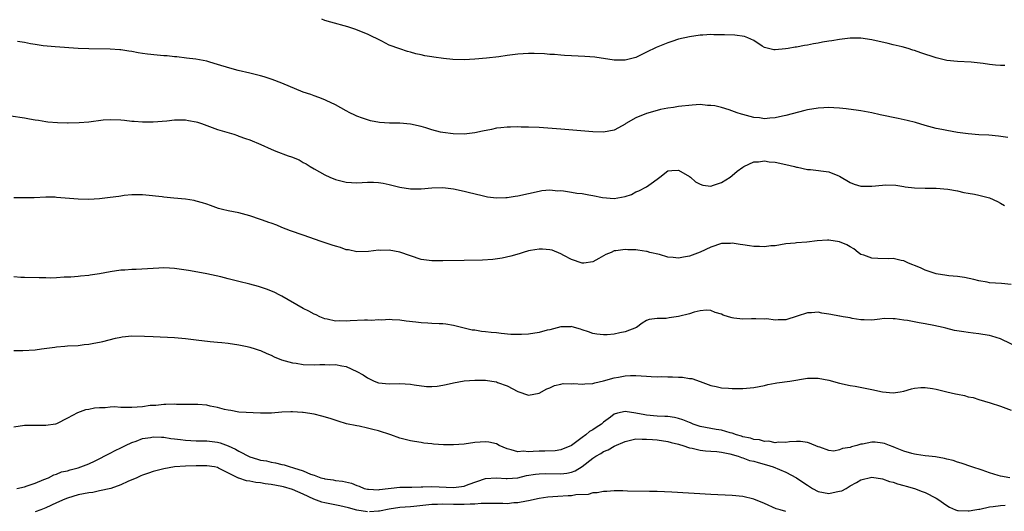
# Model space of a CAD drawing. Units: inches. Extents: x 2634000 to 2637000, y 1512000 to 1515000.
# Drawn here: x 2634790 to 2634974, y 1514811 to 1514902 of the extents above; entities that cross this region are included whole.
import ezdxf

# ---------------------------------------------------------------- set-up
doc = ezdxf.new("R2010")
doc.units = ezdxf.units.IN
doc.header["$MEASUREMENT"] = 0
doc.layers.add('LD26341512_10ft', color=121, linetype='Continuous')

msp = doc.modelspace()

# ---------------------------------------------------------------- linework, layer by layer
at = {"layer": 'LD26341512_10ft'}
for points, elevation in [([(2634973.83, 1514893.83), (2634973, 1514893.85), (2634972.1, 1514893.9), (2634971, 1514894.01), (2634969.82, 1514894.18), (2634967.57, 1514894.43), (2634965, 1514894.55), (2634963, 1514894.77), (2634961, 1514895.27), (2634958.17, 1514896.17), (2634957, 1514896.6), (2634956.68, 1514896.68), (2634955.78, 1514897), (2634954.71, 1514897.29), (2634953, 1514897.69), (2634952.06, 1514897.94), (2634949, 1514898.63), (2634947, 1514898.89), (2634945, 1514898.89), (2634943, 1514898.67), (2634941.55, 1514898.45), (2634941, 1514898.35), (2634939.83, 1514898.17), (2634939, 1514897.99), (2634938.13, 1514897.87), (2634937, 1514897.63), (2634936.44, 1514897.56), (2634935, 1514897.27), (2634934.75, 1514897.25), (2634933.41, 1514897), (2634932.92, 1514896.92), (2634931, 1514896.75), (2634930.76, 1514896.76), (2634929, 1514897.17), (2634928.56, 1514897.44), (2634927, 1514898.46), (2634925.91, 1514899), (2634925.25, 1514899.25), (2634923.47, 1514899.47), (2634921.53, 1514899.53), (2634921, 1514899.56), (2634919.56, 1514899.56), (2634919, 1514899.6), (2634917.5, 1514899.5), (2634917, 1514899.49), (2634915, 1514899.19), (2634913, 1514898.7), (2634911.73, 1514898.27), (2634911, 1514898.06), (2634908.8, 1514897.2), (2634907, 1514896.32), (2634905.64, 1514895.64), (2634905, 1514895.34), (2634903.8, 1514895), (2634903, 1514894.81), (2634902.8, 1514894.8), (2634901, 1514894.82), (2634897.36, 1514895.36), (2634895.51, 1514895.51), (2634893, 1514895.62), (2634891.7, 1514895.7), (2634891, 1514895.73), (2634889.85, 1514895.85), (2634889, 1514895.89), (2634887.98, 1514895.98), (2634886.04, 1514896.04), (2634885, 1514896.04), (2634883, 1514895.91), (2634881, 1514895.68), (2634879.46, 1514895.46), (2634877.18, 1514895.18), (2634875, 1514894.99), (2634873, 1514894.88), (2634870.91, 1514894.91), (2634869.12, 1514895.12), (2634867.37, 1514895.37), (2634867, 1514895.46), (2634865.64, 1514895.64), (2634865, 1514895.82), (2634864.01, 1514896.01), (2634863, 1514896.28), (2634862.46, 1514896.46), (2634861, 1514896.9), (2634859, 1514897.64), (2634857.67, 1514898.33), (2634855, 1514899.65), (2634852.59, 1514900.59), (2634851.31, 1514901), (2634848.12, 1514901.88), (2634847, 1514902.21), (2634846.43, 1514902.43)], 8360), ([(2634974.42, 1514880.42), (2634972.68, 1514880.68), (2634970.83, 1514880.83), (2634969, 1514880.89), (2634967, 1514881.06), (2634965, 1514881.36), (2634963, 1514881.7), (2634962.11, 1514881.89), (2634961, 1514882.09), (2634959, 1514882.62), (2634957.17, 1514883.17), (2634955.59, 1514883.59), (2634953.95, 1514883.95), (2634950.6, 1514884.6), (2634949, 1514884.98), (2634947, 1514885.38), (2634946.55, 1514885.45), (2634944.25, 1514885.75), (2634943, 1514885.87), (2634941.95, 1514885.95), (2634941, 1514885.98), (2634940.1, 1514885.91), (2634939, 1514885.88), (2634937, 1514885.56), (2634936.55, 1514885.45), (2634933, 1514884.48), (2634932.38, 1514884.38), (2634931, 1514884.04), (2634930.02, 1514884.02), (2634929, 1514883.88), (2634928.06, 1514884.06), (2634927, 1514884.14), (2634926.33, 1514884.33), (2634925, 1514884.68), (2634924.74, 1514884.74), (2634923.91, 1514885), (2634922.45, 1514885.55), (2634921, 1514885.97), (2634919.72, 1514886.28), (2634919, 1514886.39), (2634918.39, 1514886.39), (2634917, 1514886.53), (2634915.55, 1514886.45), (2634913, 1514886.17), (2634912.02, 1514885.98), (2634911, 1514885.87), (2634909.61, 1514885.61), (2634909, 1514885.46), (2634907, 1514884.9), (2634905, 1514884.06), (2634903.18, 1514883), (2634903, 1514882.87), (2634901.77, 1514882.23), (2634901, 1514881.8), (2634899, 1514881.42), (2634897, 1514881.48), (2634891, 1514881.97), (2634887, 1514882.26), (2634885, 1514882.34), (2634883.65, 1514882.35), (2634883, 1514882.37), (2634881.66, 1514882.34), (2634881, 1514882.34), (2634879.81, 1514882.19), (2634879, 1514882.12), (2634878.08, 1514881.92), (2634876.41, 1514881.59), (2634875, 1514881.29), (2634873, 1514881.04), (2634870.94, 1514881.06), (2634869, 1514881.32), (2634868.59, 1514881.41), (2634867, 1514881.83), (2634865.82, 1514882.18), (2634865, 1514882.45), (2634863, 1514882.89), (2634861, 1514883.05), (2634859.1, 1514883.1), (2634857.23, 1514883.23), (2634855.53, 1514883.53), (2634854.01, 1514884.01), (2634853, 1514884.4), (2634852.58, 1514884.58), (2634851.67, 1514885), (2634851, 1514885.36), (2634849, 1514886.48), (2634847.29, 1514887.29), (2634847, 1514887.42), (2634845.87, 1514887.87), (2634845, 1514888.14), (2634844.39, 1514888.39), (2634843, 1514888.84), (2634839, 1514890.53), (2634837.2, 1514891.2), (2634835.69, 1514891.69), (2634835, 1514891.88), (2634833, 1514892.4), (2634830.88, 1514892.88), (2634829.31, 1514893.31), (2634827, 1514894.04), (2634825.56, 1514894.44), (2634825, 1514894.61), (2634822.98, 1514894.98), (2634821.21, 1514895.21), (2634819.42, 1514895.42), (2634819, 1514895.45), (2634817.59, 1514895.6), (2634817, 1514895.63), (2634815.74, 1514895.74), (2634813.92, 1514895.92), (2634813, 1514896.07), (2634812.18, 1514896.18), (2634811, 1514896.44), (2634810.49, 1514896.49), (2634809, 1514896.75), (2634808.76, 1514896.76), (2634807, 1514896.89), (2634803, 1514896.92), (2634801, 1514896.99), (2634796.72, 1514897.28), (2634794.49, 1514897.51), (2634793, 1514897.76), (2634792.12, 1514897.88), (2634791, 1514898.1), (2634789.73, 1514898.27)], 8350), ([(2634788.47, 1514884.47), (2634791, 1514884.04), (2634791.91, 1514883.91), (2634793, 1514883.7), (2634793.62, 1514883.62), (2634795, 1514883.37), (2634795.33, 1514883.33), (2634797.17, 1514883.17), (2634799, 1514883.16), (2634799.14, 1514883.14), (2634801.21, 1514883.21), (2634803, 1514883.35), (2634805.67, 1514883.67), (2634807, 1514883.77), (2634809, 1514883.69), (2634809.63, 1514883.63), (2634811, 1514883.47), (2634811.47, 1514883.47), (2634813, 1514883.33), (2634813.35, 1514883.35), (2634815, 1514883.32), (2634817.53, 1514883.53), (2634819, 1514883.7), (2634819.68, 1514883.68), (2634821, 1514883.71), (2634821.58, 1514883.58), (2634823, 1514883.34), (2634823.25, 1514883.25), (2634824.03, 1514883), (2634825, 1514882.64), (2634825.53, 1514882.47), (2634827, 1514881.91), (2634830.04, 1514881), (2634830.75, 1514880.75), (2634831, 1514880.68), (2634832.22, 1514880.22), (2634833, 1514879.98), (2634835.11, 1514879.11), (2634837, 1514878.24), (2634837.88, 1514877.88), (2634840.17, 1514877), (2634840.79, 1514876.79), (2634842.22, 1514876.22), (2634843, 1514875.77), (2634843.52, 1514875.52), (2634844.29, 1514875), (2634845, 1514874.56), (2634847, 1514873.46), (2634847.96, 1514873), (2634849, 1514872.58), (2634850.24, 1514872.24), (2634851, 1514872.06), (2634853, 1514871.95), (2634855, 1514872.07), (2634856.06, 1514872.06), (2634857, 1514872.01), (2634857.87, 1514871.87), (2634859, 1514871.64), (2634861, 1514871.15), (2634863, 1514870.83), (2634865, 1514870.84), (2634867, 1514871.05), (2634869, 1514871.1), (2634871, 1514870.85), (2634873, 1514870.43), (2634873.76, 1514870.24), (2634876.38, 1514869.62), (2634877.37, 1514869.37), (2634879, 1514869.18), (2634880.75, 1514869.25), (2634881, 1514869.23), (2634882.51, 1514869.49), (2634883, 1514869.54), (2634887, 1514870.42), (2634887.49, 1514870.51), (2634889, 1514870.63), (2634890.46, 1514870.46), (2634891, 1514870.5), (2634891.51, 1514870.49), (2634893, 1514870.23), (2634894.02, 1514870.02), (2634895, 1514869.94), (2634896.27, 1514869.73), (2634897, 1514869.59), (2634898.77, 1514869.23), (2634900.99, 1514869.01), (2634903, 1514869.38), (2634904.2, 1514869.8), (2634905, 1514870.26), (2634905.56, 1514870.44), (2634907, 1514871.22), (2634907.86, 1514871.86), (2634909, 1514872.62), (2634909.51, 1514873), (2634911, 1514874.21), (2634911.72, 1514874.28), (2634913, 1514874.32), (2634915, 1514873.15), (2634915.22, 1514873), (2634916.17, 1514872.17), (2634917, 1514871.69), (2634917.54, 1514871.54), (2634919, 1514871.36), (2634919.5, 1514871.5), (2634921, 1514871.99), (2634922.58, 1514873), (2634923, 1514873.31), (2634923.89, 1514874.11), (2634925, 1514874.9), (2634925.18, 1514875), (2634927, 1514875.85), (2634927.88, 1514875.88), (2634929, 1514876.03), (2634929.89, 1514875.89), (2634931, 1514875.8), (2634933, 1514875.39), (2634934.59, 1514875), (2634935, 1514874.88), (2634935.14, 1514874.86), (2634937, 1514874.45), (2634937.57, 1514874.43), (2634941, 1514873.98), (2634942.68, 1514873.32), (2634943, 1514873.22), (2634945, 1514872.02), (2634945.72, 1514871.72), (2634947, 1514871.32), (2634947.31, 1514871.31), (2634949, 1514871.33), (2634951, 1514871.55), (2634951.58, 1514871.58), (2634953.51, 1514871.51), (2634955, 1514871.26), (2634955.24, 1514871.24), (2634957, 1514871.02), (2634959, 1514870.97), (2634961.05, 1514870.95), (2634963.23, 1514870.77), (2634965, 1514870.45), (2634966.17, 1514870.17), (2634967, 1514870.04), (2634968.17, 1514869.83), (2634969, 1514869.65), (2634971, 1514869.13), (2634972.46, 1514868.46), (2634973, 1514868.19), (2634973.74, 1514867.74)], 8340), ([(2634975, 1514853.01), (2634973.18, 1514853.18), (2634971, 1514853.35), (2634970.54, 1514853.46), (2634969, 1514853.71), (2634968.04, 1514853.96), (2634966.32, 1514854.32), (2634965, 1514854.49), (2634963.39, 1514854.61), (2634963, 1514854.69), (2634961, 1514855.02), (2634959.52, 1514855.52), (2634959, 1514855.68), (2634958.11, 1514856.11), (2634957, 1514856.55), (2634956.7, 1514856.7), (2634955.85, 1514857), (2634955, 1514857.4), (2634954.52, 1514857.48), (2634953, 1514857.85), (2634952.18, 1514857.82), (2634950.12, 1514857.88), (2634949, 1514857.89), (2634947.55, 1514858.45), (2634947, 1514858.63), (2634946.47, 1514859), (2634945.64, 1514859.64), (2634945, 1514860.03), (2634944.38, 1514860.38), (2634943, 1514860.97), (2634941, 1514861.25), (2634940.75, 1514861.25), (2634938.85, 1514861.15), (2634936.92, 1514860.92), (2634935, 1514860.77), (2634934.73, 1514860.72), (2634933, 1514860.57), (2634931, 1514860.24), (2634930.21, 1514860.21), (2634929, 1514860.03), (2634928.09, 1514860.09), (2634927, 1514860.11), (2634926.2, 1514860.2), (2634925, 1514860.41), (2634924.45, 1514860.45), (2634923, 1514860.71), (2634922.68, 1514860.68), (2634921, 1514860.62), (2634919, 1514859.99), (2634917, 1514859.05), (2634915.5, 1514858.5), (2634915, 1514858.27), (2634913.89, 1514858.11), (2634913, 1514857.89), (2634911.97, 1514858.03), (2634911, 1514858.13), (2634909.43, 1514858.57), (2634907.65, 1514859), (2634907.13, 1514859.13), (2634907, 1514859.18), (2634905.38, 1514859.38), (2634905, 1514859.47), (2634903.5, 1514859.5), (2634903, 1514859.52), (2634901.29, 1514859.29), (2634901, 1514859.28), (2634900.42, 1514859), (2634899.41, 1514858.59), (2634898.12, 1514857.88), (2634897, 1514857.21), (2634895.3, 1514857), (2634895, 1514856.98), (2634893, 1514857.69), (2634891.59, 1514858.41), (2634891, 1514858.73), (2634889.4, 1514859.4), (2634889, 1514859.48), (2634887.62, 1514859.62), (2634887, 1514859.61), (2634885.35, 1514859.35), (2634885, 1514859.28), (2634884, 1514859), (2634883.25, 1514858.75), (2634881.71, 1514858.29), (2634880.08, 1514857.92), (2634878.33, 1514857.67), (2634876.44, 1514857.56), (2634873, 1514857.47), (2634869, 1514857.39), (2634868.59, 1514857.41), (2634867, 1514857.41), (2634865, 1514857.69), (2634863, 1514858.34), (2634861.03, 1514859.03), (2634859, 1514859.4), (2634857.36, 1514859.36), (2634857, 1514859.38), (2634855.15, 1514859.15), (2634853, 1514859.08), (2634851.45, 1514859.45), (2634851, 1514859.49), (2634849.91, 1514859.91), (2634849, 1514860.13), (2634848.36, 1514860.36), (2634846.32, 1514861), (2634843, 1514862.19), (2634840.64, 1514863), (2634839, 1514863.65), (2634838.06, 1514864.06), (2634837, 1514864.42), (2634836.59, 1514864.59), (2634835.36, 1514865), (2634835, 1514865.14), (2634833, 1514865.81), (2634831, 1514866.34), (2634829, 1514866.75), (2634827.95, 1514867), (2634827.2, 1514867.2), (2634825.71, 1514867.71), (2634825, 1514867.96), (2634824.21, 1514868.21), (2634823, 1514868.56), (2634822.64, 1514868.64), (2634821, 1514868.91), (2634818.88, 1514869.12), (2634817, 1514869.28), (2634816.66, 1514869.34), (2634813.63, 1514869.63), (2634813, 1514869.71), (2634812.3, 1514869.7), (2634811, 1514869.72), (2634809.59, 1514869.59), (2634809, 1514869.5), (2634808.59, 1514869.41), (2634807, 1514869.2), (2634805, 1514868.97), (2634803, 1514868.86), (2634801, 1514868.9), (2634797, 1514869.25), (2634796.74, 1514869.26), (2634795, 1514869.29), (2634792.82, 1514869.18), (2634791, 1514869.13), (2634789, 1514869.17)], 8330), ([(2634977, 1514840.93), (2634973, 1514842.9), (2634971.4, 1514843.4), (2634971, 1514843.5), (2634969.7, 1514843.7), (2634969, 1514843.83), (2634967.93, 1514843.93), (2634967, 1514844.07), (2634966.16, 1514844.16), (2634964.44, 1514844.44), (2634962.85, 1514844.85), (2634962.32, 1514845), (2634960.62, 1514845.38), (2634959, 1514845.69), (2634957.86, 1514845.86), (2634955.69, 1514846.31), (2634955, 1514846.37), (2634953.38, 1514846.62), (2634953, 1514846.62), (2634951.35, 1514846.65), (2634950.52, 1514846.52), (2634949, 1514846.39), (2634947.6, 1514846.4), (2634947, 1514846.45), (2634945.33, 1514846.67), (2634945, 1514846.77), (2634943.69, 1514847), (2634943.09, 1514847.09), (2634943, 1514847.08), (2634941.4, 1514847.4), (2634941, 1514847.45), (2634939.69, 1514847.69), (2634939, 1514847.83), (2634937.75, 1514847.75), (2634937, 1514847.76), (2634935.09, 1514847.09), (2634933, 1514846.45), (2634931.58, 1514846.42), (2634931, 1514846.38), (2634929.42, 1514846.58), (2634929, 1514846.55), (2634927.38, 1514846.62), (2634927, 1514846.58), (2634926.58, 1514846.58), (2634925, 1514846.52), (2634923.26, 1514846.74), (2634923, 1514846.8), (2634922.31, 1514847), (2634921.32, 1514847.32), (2634921, 1514847.45), (2634919.82, 1514847.82), (2634919, 1514848.17), (2634918.21, 1514848.21), (2634917, 1514848.12), (2634915.88, 1514847.88), (2634915, 1514847.54), (2634913, 1514847.02), (2634911.23, 1514846.77), (2634910.66, 1514846.66), (2634909, 1514846.67), (2634907.49, 1514846.51), (2634907, 1514846.27), (2634906.21, 1514845.79), (2634905.12, 1514845), (2634903, 1514844.18), (2634902.01, 1514844.01), (2634901, 1514843.78), (2634899.66, 1514843.66), (2634899, 1514843.62), (2634897.74, 1514843.74), (2634897, 1514843.85), (2634896.16, 1514844.16), (2634895, 1514844.56), (2634894.69, 1514844.69), (2634893.15, 1514845.15), (2634893, 1514845.17), (2634892.85, 1514845.15), (2634891, 1514845.13), (2634889, 1514844.59), (2634888.47, 1514844.47), (2634887, 1514844.05), (2634885, 1514843.75), (2634883.68, 1514843.68), (2634883, 1514843.69), (2634881.72, 1514843.72), (2634879.87, 1514843.87), (2634879, 1514843.98), (2634878.04, 1514844.04), (2634877, 1514844.2), (2634876.23, 1514844.23), (2634875, 1514844.48), (2634874.52, 1514844.52), (2634873, 1514844.89), (2634871, 1514845.35), (2634869.59, 1514845.59), (2634869, 1514845.65), (2634868.35, 1514845.65), (2634867, 1514845.77), (2634866.2, 1514845.8), (2634865, 1514845.89), (2634863.98, 1514846.02), (2634862.19, 1514846.19), (2634861, 1514846.39), (2634859.57, 1514846.43), (2634859, 1514846.46), (2634857.65, 1514846.35), (2634857, 1514846.4), (2634855.7, 1514846.3), (2634855, 1514846.37), (2634854.39, 1514846.39), (2634851.77, 1514846.23), (2634851, 1514846.16), (2634849.78, 1514846.22), (2634849, 1514846.15), (2634847.46, 1514846.54), (2634847, 1514846.6), (2634846.71, 1514846.71), (2634846.09, 1514847), (2634845.37, 1514847.37), (2634845, 1514847.51), (2634844.04, 1514848.04), (2634843, 1514848.51), (2634839, 1514850.81), (2634838.61, 1514851), (2634837.56, 1514851.56), (2634836.14, 1514852.14), (2634834.63, 1514852.63), (2634833, 1514853.09), (2634831, 1514853.58), (2634829, 1514854.05), (2634827.59, 1514854.41), (2634825.03, 1514854.97), (2634823.31, 1514855.31), (2634821.6, 1514855.6), (2634819, 1514856), (2634818.06, 1514856.06), (2634817, 1514856.11), (2634816.07, 1514856.07), (2634813.93, 1514855.93), (2634811.81, 1514855.81), (2634811, 1514855.82), (2634809.71, 1514855.71), (2634809, 1514855.7), (2634807, 1514855.37), (2634805, 1514854.97), (2634803.25, 1514854.75), (2634803, 1514854.67), (2634801.43, 1514854.57), (2634801, 1514854.49), (2634799.64, 1514854.36), (2634799, 1514854.35), (2634798.38, 1514854.38), (2634797, 1514854.25), (2634795.81, 1514854.19), (2634795, 1514854.24), (2634793.76, 1514854.24), (2634791, 1514854.31), (2634790.34, 1514854.34), (2634789, 1514854.45)], 8320), ([(2634789, 1514840.71), (2634790.71, 1514840.71), (2634793, 1514840.82), (2634794.18, 1514841), (2634796.67, 1514841.33), (2634797, 1514841.42), (2634798.51, 1514841.49), (2634799, 1514841.58), (2634801, 1514841.67), (2634802.16, 1514841.84), (2634803, 1514841.89), (2634803.92, 1514842.08), (2634805, 1514842.25), (2634805.62, 1514842.38), (2634808, 1514843), (2634809, 1514843.22), (2634809.23, 1514843.23), (2634811, 1514843.42), (2634813.39, 1514843.39), (2634815, 1514843.29), (2634819, 1514843.15), (2634821.05, 1514842.95), (2634823, 1514842.69), (2634825.61, 1514842.39), (2634827, 1514842.29), (2634827.81, 1514842.19), (2634829, 1514842.09), (2634831, 1514841.78), (2634832.55, 1514841.45), (2634833, 1514841.34), (2634834, 1514841), (2634834.76, 1514840.76), (2634835, 1514840.71), (2634836.17, 1514840.17), (2634837, 1514839.85), (2634837.56, 1514839.56), (2634838.96, 1514838.96), (2634841, 1514838.41), (2634841.68, 1514838.32), (2634843, 1514838.13), (2634845, 1514838.05), (2634846.1, 1514838.1), (2634847, 1514838.09), (2634847.96, 1514838.04), (2634849, 1514838.09), (2634850.17, 1514837.83), (2634851, 1514837.75), (2634853, 1514836.8), (2634854.15, 1514836.15), (2634855, 1514835.59), (2634856.22, 1514835), (2634857, 1514834.69), (2634859, 1514834.48), (2634861, 1514834.53), (2634863, 1514834.41), (2634863.7, 1514834.3), (2634865.98, 1514834.02), (2634867, 1514834.03), (2634867.95, 1514834.05), (2634869, 1514834.27), (2634869.63, 1514834.37), (2634871, 1514834.7), (2634873, 1514835.03), (2634875, 1514835.17), (2634877, 1514835.16), (2634878.15, 1514835), (2634879, 1514834.86), (2634879.23, 1514834.77), (2634881, 1514834.15), (2634883, 1514833.09), (2634885, 1514832.39), (2634887, 1514832.74), (2634888.44, 1514833.56), (2634889, 1514833.77), (2634889.82, 1514834.18), (2634891, 1514834.46), (2634891.45, 1514834.55), (2634893, 1514834.52), (2634893.45, 1514834.55), (2634895, 1514834.43), (2634895.51, 1514834.49), (2634897, 1514834.57), (2634897.34, 1514834.66), (2634899, 1514835.03), (2634901, 1514835.6), (2634901.77, 1514835.77), (2634903, 1514835.98), (2634904.03, 1514836.03), (2634905, 1514836.02), (2634905.98, 1514835.98), (2634907, 1514835.9), (2634907.88, 1514835.88), (2634909, 1514835.82), (2634909.84, 1514835.85), (2634911, 1514835.79), (2634911.83, 1514835.83), (2634913, 1514835.72), (2634913.74, 1514835.74), (2634915, 1514835.51), (2634915.47, 1514835.47), (2634917, 1514834.94), (2634919, 1514834.19), (2634920.02, 1514833.98), (2634921, 1514833.74), (2634922.29, 1514833.71), (2634923, 1514833.63), (2634924.35, 1514833.65), (2634925, 1514833.63), (2634927, 1514833.79), (2634928, 1514834), (2634929, 1514834.19), (2634929.64, 1514834.36), (2634931, 1514834.61), (2634931.32, 1514834.68), (2634933.72, 1514835), (2634937, 1514835.55), (2634939, 1514835.58), (2634941, 1514835.19), (2634943, 1514834.63), (2634945, 1514834.18), (2634945.95, 1514834.05), (2634948.43, 1514833.57), (2634949, 1514833.45), (2634951, 1514832.99), (2634953, 1514832.82), (2634954.33, 1514833), (2634955, 1514833.11), (2634956.44, 1514833.56), (2634957, 1514833.67), (2634958.18, 1514833.82), (2634959, 1514833.83), (2634960.37, 1514833.63), (2634961, 1514833.5), (2634963, 1514833), (2634964.65, 1514832.65), (2634965, 1514832.55), (2634966.33, 1514832.33), (2634967, 1514832.1), (2634967.93, 1514831.93), (2634969, 1514831.55), (2634971.07, 1514830.93), (2634973, 1514830.32), (2634975, 1514829.57)], 8310), ([(2634974.76, 1514817), (2634973, 1514817.28), (2634972.57, 1514817.43), (2634971, 1514817.9), (2634969.6, 1514818.4), (2634967.69, 1514819), (2634965.69, 1514819.69), (2634965, 1514819.87), (2634964.18, 1514820.18), (2634963, 1514820.44), (2634962.58, 1514820.58), (2634960.87, 1514820.87), (2634959.63, 1514821), (2634959, 1514821.08), (2634957.35, 1514821.35), (2634957, 1514821.39), (2634956.5, 1514821.5), (2634955, 1514821.97), (2634953.46, 1514822.54), (2634953, 1514822.76), (2634952.32, 1514823), (2634951.4, 1514823.4), (2634951, 1514823.47), (2634949.62, 1514823.62), (2634949, 1514823.65), (2634947.28, 1514823.28), (2634947, 1514823.25), (2634946.21, 1514823), (2634945.25, 1514822.75), (2634945, 1514822.64), (2634943.54, 1514822.46), (2634943, 1514822.19), (2634941.97, 1514821.97), (2634941, 1514822.09), (2634939.31, 1514822.69), (2634939, 1514822.78), (2634937.41, 1514823.41), (2634937, 1514823.54), (2634935.73, 1514823.73), (2634935, 1514823.75), (2634933.69, 1514823.69), (2634933, 1514823.56), (2634931.62, 1514823.62), (2634931, 1514823.51), (2634929.8, 1514823.8), (2634929, 1514823.74), (2634928.07, 1514824.07), (2634927, 1514824.12), (2634926.37, 1514824.37), (2634925, 1514824.62), (2634924.72, 1514824.72), (2634923.77, 1514825), (2634923, 1514825.29), (2634922.63, 1514825.37), (2634921, 1514825.86), (2634920, 1514826), (2634919, 1514826.16), (2634917, 1514826.55), (2634915.68, 1514827), (2634915.21, 1514827.21), (2634915, 1514827.28), (2634913.8, 1514827.8), (2634913, 1514828.03), (2634912.21, 1514828.21), (2634911, 1514828.4), (2634910.44, 1514828.44), (2634909, 1514828.5), (2634907, 1514828.64), (2634906.69, 1514828.69), (2634905, 1514829.01), (2634903, 1514829.34), (2634901.6, 1514829), (2634901, 1514828.83), (2634900.28, 1514828.28), (2634899, 1514827.34), (2634898.59, 1514827), (2634897.62, 1514826.38), (2634897, 1514825.91), (2634896.4, 1514825.6), (2634895.72, 1514825), (2634895, 1514824.49), (2634893, 1514822.99), (2634891, 1514822.19), (2634889.96, 1514822.04), (2634888.04, 1514821.96), (2634887, 1514821.97), (2634885.88, 1514821.88), (2634885, 1514821.85), (2634884.08, 1514821.92), (2634883, 1514821.84), (2634881.78, 1514822.22), (2634881, 1514822.38), (2634879.55, 1514823), (2634879, 1514823.29), (2634877.61, 1514823.61), (2634877, 1514823.71), (2634875, 1514823.56), (2634873, 1514823.28), (2634871, 1514823.13), (2634869.14, 1514823.14), (2634867.26, 1514823.26), (2634867, 1514823.3), (2634865.46, 1514823.46), (2634865, 1514823.55), (2634863.74, 1514823.74), (2634863, 1514823.88), (2634861, 1514824.39), (2634859.31, 1514825), (2634857, 1514825.75), (2634855.99, 1514826.01), (2634855, 1514826.24), (2634853.4, 1514826.6), (2634853, 1514826.65), (2634851.07, 1514827.07), (2634849.51, 1514827.51), (2634848.02, 1514828.02), (2634846.48, 1514828.48), (2634845, 1514828.83), (2634843, 1514829.15), (2634842.82, 1514829.18), (2634841, 1514829.3), (2634840.69, 1514829.31), (2634839, 1514829.22), (2634837.04, 1514829.04), (2634835, 1514829.01), (2634831, 1514829.22), (2634829.5, 1514829.5), (2634829, 1514829.56), (2634828.29, 1514829.71), (2634827, 1514830.09), (2634825.64, 1514830.36), (2634825, 1514830.5), (2634823.36, 1514830.64), (2634822.67, 1514830.67), (2634819.33, 1514830.67), (2634819, 1514830.7), (2634817.37, 1514830.63), (2634817, 1514830.66), (2634815.52, 1514830.48), (2634815, 1514830.48), (2634814.43, 1514830.43), (2634813, 1514830.24), (2634811, 1514830.11), (2634810.06, 1514830.06), (2634809, 1514830.11), (2634807.81, 1514830.19), (2634807, 1514830.14), (2634806.03, 1514830.03), (2634805, 1514830.02), (2634804.06, 1514829.94), (2634803, 1514829.73), (2634802.37, 1514829.63), (2634800.88, 1514829.12), (2634799, 1514828.1), (2634797, 1514827.04), (2634796.79, 1514827), (2634795, 1514826.74), (2634793.25, 1514826.75), (2634791, 1514826.71), (2634789, 1514826.45)], 8300), ([(2634789.57, 1514815), (2634791, 1514815.32), (2634791.51, 1514815.51), (2634793, 1514816.01), (2634794.64, 1514816.64), (2634795.49, 1514817), (2634796.47, 1514817.53), (2634797, 1514817.65), (2634797.9, 1514818.1), (2634799, 1514818.3), (2634799.51, 1514818.49), (2634801, 1514818.84), (2634801.49, 1514819), (2634803, 1514819.61), (2634804.17, 1514820.17), (2634807, 1514821.57), (2634807.93, 1514822.07), (2634809, 1514822.56), (2634809.83, 1514823), (2634811, 1514823.56), (2634811.83, 1514823.83), (2634813, 1514824.28), (2634814.51, 1514824.51), (2634815, 1514824.6), (2634816.54, 1514824.54), (2634817, 1514824.54), (2634818.32, 1514824.32), (2634819, 1514824.26), (2634820.1, 1514824.1), (2634821, 1514824), (2634823, 1514823.89), (2634825, 1514823.86), (2634827, 1514823.61), (2634827.48, 1514823.48), (2634829, 1514822.92), (2634830.35, 1514822.35), (2634831, 1514821.92), (2634833, 1514820.88), (2634834.47, 1514820.47), (2634835, 1514820.3), (2634836.12, 1514820.12), (2634837, 1514819.91), (2634837.8, 1514819.8), (2634839, 1514819.48), (2634839.41, 1514819.41), (2634840.56, 1514819), (2634841, 1514818.9), (2634841.17, 1514818.83), (2634843, 1514818.3), (2634844.34, 1514817.66), (2634845, 1514817.46), (2634846.26, 1514817), (2634846.86, 1514816.86), (2634847, 1514816.78), (2634848.6, 1514816.6), (2634849, 1514816.5), (2634850.34, 1514816.34), (2634851.96, 1514815.96), (2634853, 1514815.54), (2634853.41, 1514815.41), (2634854.38, 1514815), (2634855, 1514814.84), (2634855.15, 1514814.85), (2634857, 1514814.77), (2634857.18, 1514814.82), (2634861, 1514815.22), (2634861.21, 1514815.21), (2634863.23, 1514815.23), (2634865, 1514815.29), (2634865.28, 1514815.28), (2634867, 1514815.35), (2634871, 1514815.16), (2634873, 1514815.44), (2634873.72, 1514815.72), (2634877, 1514816.83), (2634879, 1514816.97), (2634880.84, 1514816.84), (2634881, 1514816.84), (2634883, 1514817.01), (2634884.61, 1514817.39), (2634886.33, 1514817.67), (2634887, 1514817.75), (2634888.23, 1514817.77), (2634891, 1514817.7), (2634892.15, 1514817.85), (2634893, 1514818.03), (2634893.71, 1514818.29), (2634895, 1514819.1), (2634897, 1514820.64), (2634897.57, 1514821), (2634898.48, 1514821.52), (2634899, 1514821.87), (2634899.83, 1514822.17), (2634901, 1514822.87), (2634903, 1514823.78), (2634905, 1514824.24), (2634906.18, 1514824.18), (2634907, 1514824.21), (2634908.11, 1514824.11), (2634909, 1514824.05), (2634911, 1514823.76), (2634911.58, 1514823.58), (2634913, 1514823.24), (2634913.17, 1514823.17), (2634913.77, 1514823), (2634915, 1514822.57), (2634915.49, 1514822.51), (2634917, 1514822.14), (2634918, 1514822), (2634919, 1514821.95), (2634920.13, 1514821.87), (2634921, 1514821.75), (2634922.57, 1514821.43), (2634924.07, 1514821), (2634924.74, 1514820.74), (2634925, 1514820.7), (2634926.23, 1514820.23), (2634927, 1514820.08), (2634927.81, 1514819.81), (2634929.4, 1514819.4), (2634930.6, 1514819), (2634933, 1514818.04), (2634935, 1514817.01), (2634936.16, 1514816.16), (2634937, 1514815.6), (2634937.38, 1514815.38), (2634937.94, 1514815), (2634939, 1514814.45), (2634941, 1514814.09), (2634942.4, 1514814.4), (2634943, 1514814.47), (2634943.42, 1514814.58), (2634944.22, 1514815), (2634945, 1514815.49), (2634946.14, 1514816.14), (2634947, 1514816.61), (2634949, 1514817.09), (2634951, 1514816.81), (2634952.31, 1514816.31), (2634953, 1514816.15), (2634953.84, 1514815.84), (2634955, 1514815.55), (2634955.42, 1514815.42), (2634956.98, 1514815), (2634958.44, 1514814.44), (2634959, 1514814.24), (2634961, 1514813.22), (2634961.34, 1514813), (2634963, 1514811.82), (2634963.51, 1514811.51), (2634964.62, 1514811), (2634965, 1514810.88), (2634965.11, 1514810.89), (2634967, 1514810.81), (2634967.15, 1514810.85), (2634968.23, 1514811), (2634969, 1514811.14), (2634969.16, 1514811.16), (2634971, 1514811.59), (2634971.64, 1514811.64), (2634973, 1514811.85), (2634973.87, 1514811.87)], 8290), ([(2634855, 1514810.65), (2634853, 1514810.98), (2634851.41, 1514811.41), (2634849.79, 1514811.79), (2634847, 1514812.34), (2634846.47, 1514812.47), (2634844.98, 1514812.98), (2634843, 1514813.96), (2634841, 1514814.82), (2634839.28, 1514815.28), (2634839, 1514815.35), (2634837, 1514815.73), (2634835.89, 1514815.89), (2634835, 1514816.05), (2634834.14, 1514816.14), (2634833, 1514816.36), (2634832.43, 1514816.43), (2634831, 1514816.9), (2634830.92, 1514816.92), (2634827.19, 1514818.81), (2634827, 1514818.89), (2634826.44, 1514819), (2634825, 1514819.22), (2634823, 1514819.2), (2634821, 1514819.14), (2634819, 1514819), (2634817, 1514818.66), (2634815, 1514818.19), (2634814.13, 1514817.87), (2634813, 1514817.49), (2634812.67, 1514817.33), (2634811.94, 1514817), (2634810.3, 1514816.3), (2634809, 1514815.7), (2634807.12, 1514815), (2634805, 1514814.53), (2634803.73, 1514814.27), (2634803, 1514814.17), (2634802.03, 1514813.97), (2634801, 1514813.8), (2634799, 1514813.21), (2634798.55, 1514813), (2634797, 1514812.33), (2634795, 1514811.39), (2634794.02, 1514811), (2634793, 1514810.63)], 8280), ([(2634933, 1514810.73), (2634931.94, 1514811), (2634931.21, 1514811.21), (2634929, 1514812.19), (2634927, 1514812.99), (2634925, 1514813.49), (2634923, 1514813.68), (2634919, 1514813.87), (2634911.7, 1514814.3), (2634909, 1514814.42), (2634907.54, 1514814.46), (2634903.49, 1514814.51), (2634902.56, 1514814.56), (2634901, 1514814.54), (2634899.58, 1514814.42), (2634899, 1514814.43), (2634897.82, 1514814.18), (2634897, 1514814.17), (2634896.11, 1514813.89), (2634893.82, 1514813.82), (2634893, 1514813.65), (2634892.4, 1514813.6), (2634890.48, 1514813.52), (2634888.63, 1514813.37), (2634887, 1514813.13), (2634885, 1514812.7), (2634884.65, 1514812.65), (2634883, 1514812.32), (2634882.29, 1514812.29), (2634881, 1514812.16), (2634880.2, 1514812.2), (2634879, 1514812.18), (2634878.22, 1514812.22), (2634877, 1514812.18), (2634876.2, 1514812.2), (2634875, 1514812.09), (2634874.1, 1514812.1), (2634873, 1514811.99), (2634872.03, 1514812.03), (2634871, 1514812.01), (2634869, 1514812.07), (2634868.02, 1514812.02), (2634867, 1514812), (2634865.86, 1514811.86), (2634863.64, 1514811.64), (2634863, 1514811.59), (2634861, 1514811.47), (2634859, 1514811.17), (2634857.22, 1514810.78), (2634857, 1514810.75), (2634855.35, 1514810.65)], 8280)]:
    msp.add_lwpolyline(points, dxfattribs=dict(at, elevation=elevation))

doc.saveas('drawing.dxf')
